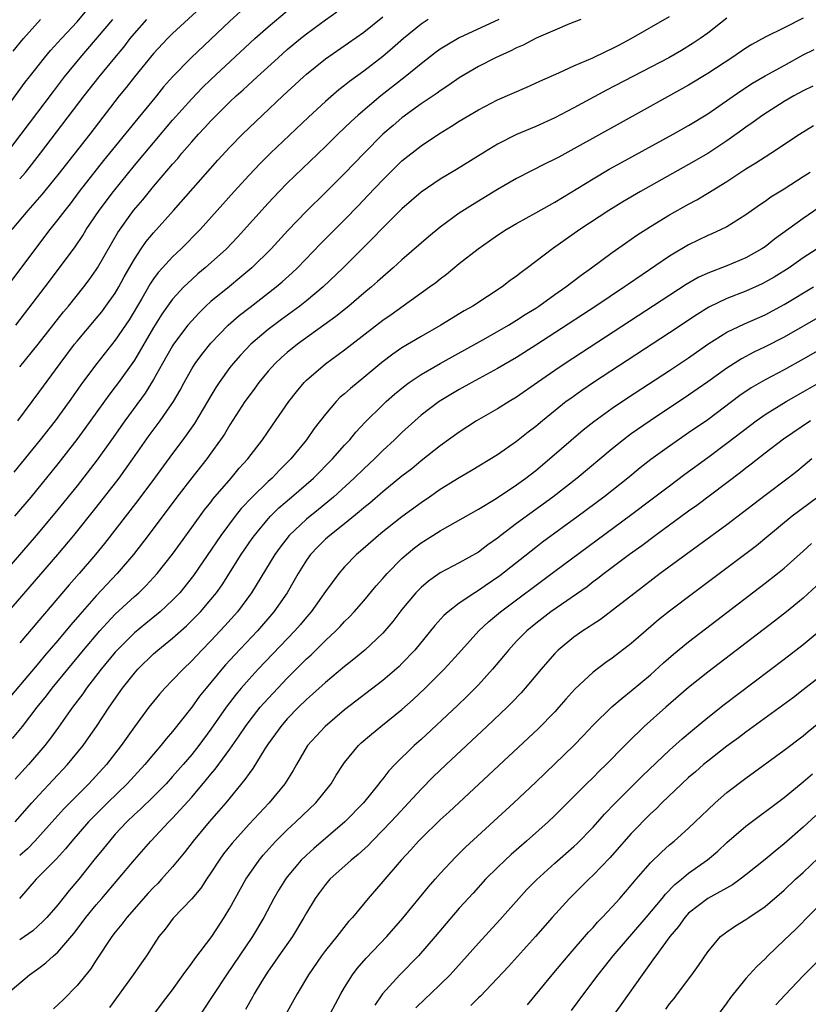
# Model space of a CAD drawing. Units: inches. Extents: x 2616000 to 2619000, y 1470000 to 1473000.
# Drawn here: x 2616277 to 2616360, y 1470562 to 1470665 of the extents above; entities that cross this region are included whole.
import ezdxf

# ---------------------------------------------------------------- set-up
doc = ezdxf.new("R2010")
doc.units = ezdxf.units.IN
doc.header["$MEASUREMENT"] = 0
doc.layers.add('LD26161470_2ft', color=187, linetype='Continuous')

msp = doc.modelspace()

# ---------------------------------------------------------------- linework, layer by layer
at = {"layer": 'LD26161470_2ft'}
for points, elevation in [([(2616296.76, 1470667), (2616293, 1470663.52), (2616292.47, 1470663), (2616291, 1470661.44), (2616289, 1470659.01), (2616288.13, 1470657.87), (2616287.42, 1470657), (2616284.34, 1470653), (2616281, 1470648.74), (2616279.32, 1470646.68), (2616277.86, 1470645), (2616276.19, 1470643)], 9308), ([(2616273.6, 1470653), (2616277.57, 1470658.43), (2616278.01, 1470659), (2616279.6, 1470661), (2616280.24, 1470661.76), (2616281.36, 1470663), (2616283, 1470664.77), (2616284.02, 1470665.98)], 9302), ([(2616300.14, 1470665.86), (2616299, 1470664.83), (2616294.93, 1470661), (2616293, 1470659.01), (2616292.06, 1470657.94), (2616291.31, 1470657), (2616289.36, 1470654.64), (2616285.77, 1470650.23), (2616283.24, 1470647), (2616282.28, 1470645.72), (2616281.71, 1470645), (2616281, 1470644.05), (2616280.17, 1470643), (2616275, 1470636.13)], 9310), ([(2616276.59, 1470633), (2616279.66, 1470637), (2616281.17, 1470639), (2616282.79, 1470641.22), (2616283.6, 1470642.4), (2616283.96, 1470643), (2616285.32, 1470645), (2616286.8, 1470647), (2616289, 1470649.71), (2616291, 1470652.1), (2616293, 1470654.45), (2616295, 1470656.7), (2616296.12, 1470657.88), (2616297, 1470658.73), (2616301.6, 1470663), (2616303, 1470664.24), (2616305, 1470665.9)], 9312), ([(2616277, 1470628.63), (2616278.93, 1470631), (2616281.6, 1470634.4), (2616282.1, 1470635), (2616283.7, 1470637), (2616284.26, 1470637.74), (2616285, 1470638.79), (2616285.13, 1470639), (2616287.28, 1470642.72), (2616288.91, 1470645), (2616289.87, 1470646.13), (2616291, 1470647.52), (2616292.61, 1470649.39), (2616293, 1470649.86), (2616293.54, 1470650.46), (2616293.98, 1470651), (2616295, 1470652.19), (2616295.72, 1470653), (2616296.34, 1470653.66), (2616297, 1470654.4), (2616297.58, 1470655), (2616299, 1470656.38), (2616299.65, 1470657), (2616300.37, 1470657.63), (2616301.84, 1470659), (2616304.04, 1470661), (2616305, 1470661.85), (2616306.39, 1470663), (2616307, 1470663.49), (2616309, 1470664.98), (2616310.2, 1470665.8)], 9314), ([(2616275, 1470602.05), (2616281, 1470609), (2616282.67, 1470611), (2616285, 1470613.9), (2616287.4, 1470617), (2616288.08, 1470617.92), (2616288.85, 1470619), (2616290.56, 1470621.44), (2616291.71, 1470623), (2616293.1, 1470625), (2616293.79, 1470626.21), (2616294.2, 1470627), (2616295, 1470628.42), (2616295.36, 1470629), (2616296.05, 1470629.95), (2616297, 1470631.11), (2616298.83, 1470633), (2616299.98, 1470634.02), (2616301.1, 1470634.9), (2616303.84, 1470637), (2616304.47, 1470637.53), (2616305.52, 1470638.48), (2616306.06, 1470639), (2616308.49, 1470641.51), (2616311, 1470644.04), (2616312.46, 1470645.54), (2616313.44, 1470646.56), (2616315, 1470648.23), (2616317, 1470650.19), (2616319, 1470651.78), (2616320.82, 1470653), (2616322.18, 1470653.82), (2616323, 1470654.36), (2616325, 1470655.55), (2616327, 1470656.58), (2616330.07, 1470657.93), (2616331.44, 1470658.56), (2616333.43, 1470659.43), (2616335, 1470660.14), (2616336.97, 1470660.97), (2616338.34, 1470661.66), (2616339, 1470661.95), (2616339.68, 1470662.32), (2616341, 1470663), (2616345, 1470665.33)], 9324), ([(2616359, 1470665.13), (2616357, 1470664.12), (2616355, 1470663.14), (2616353.61, 1470662.39), (2616353, 1470662.01), (2616351.52, 1470661), (2616349, 1470659.34), (2616347, 1470658.12), (2616339.84, 1470654.16), (2616335, 1470651.45), (2616333.4, 1470650.6), (2616333, 1470650.38), (2616332.07, 1470649.93), (2616329, 1470648.36), (2616327, 1470647.22), (2616324.39, 1470645.61), (2616323, 1470644.71), (2616321, 1470643.25), (2616319.77, 1470642.24), (2616319, 1470641.58), (2616317, 1470639.84), (2616316.09, 1470639), (2616315, 1470638.08), (2616314.44, 1470637.56), (2616313.81, 1470637), (2616313, 1470636.34), (2616311.43, 1470635), (2616310.08, 1470633.92), (2616306.06, 1470631), (2616305, 1470630.14), (2616304.39, 1470629.61), (2616303.74, 1470629), (2616303, 1470628.18), (2616302.01, 1470627), (2616301.59, 1470626.41), (2616301, 1470625.62), (2616300.57, 1470625), (2616299, 1470622.57), (2616298.42, 1470621.58), (2616298.03, 1470621), (2616297, 1470619.59), (2616296.57, 1470619), (2616295, 1470617.01), (2616293.46, 1470615), (2616290.45, 1470611), (2616288.91, 1470609), (2616287.19, 1470607), (2616285, 1470604.68), (2616283.28, 1470602.72), (2616282.36, 1470601.64), (2616281, 1470600.01), (2616279.61, 1470598.39), (2616279, 1470597.64), (2616275, 1470592.91)], 9328), ([(2616335.71, 1470665), (2616334.54, 1470664.54), (2616333, 1470663.89), (2616331.04, 1470663.04), (2616329.67, 1470662.33), (2616329, 1470662.04), (2616328.31, 1470661.69), (2616326.78, 1470661), (2616325, 1470660.08), (2616323, 1470658.89), (2616321.89, 1470658.11), (2616321, 1470657.53), (2616320.7, 1470657.3), (2616319, 1470656.16), (2616317, 1470654.69), (2616316.08, 1470653.92), (2616315, 1470652.98), (2616313.03, 1470651), (2616311, 1470648.88), (2616309, 1470646.89), (2616307, 1470644.94), (2616305.07, 1470642.93), (2616303.31, 1470641), (2616301.29, 1470639), (2616300.04, 1470637.96), (2616298.94, 1470637.06), (2616297, 1470635.47), (2616296.49, 1470635), (2616295.73, 1470634.27), (2616295, 1470633.47), (2616294.61, 1470633), (2616293.11, 1470631), (2616293, 1470630.84), (2616291.94, 1470629), (2616291, 1470627.31), (2616290.12, 1470625.88), (2616288, 1470623), (2616286.61, 1470621), (2616285.1, 1470618.9), (2616283, 1470616.19), (2616280.68, 1470613.32), (2616278.74, 1470611), (2616275, 1470606.67)], 9322), ([(2616275.64, 1470651), (2616277.17, 1470653), (2616280.52, 1470657.48), (2616281.7, 1470659), (2616283.34, 1470661), (2616286.76, 1470665)], 9304), ([(2616276.3, 1470661.7), (2616277.4, 1470663), (2616279.16, 1470665)], 9300), ([(2616319.74, 1470665), (2616319, 1470664.52), (2616317.16, 1470663), (2616316.01, 1470661.99), (2616315, 1470661.13), (2616313, 1470659.59), (2616311.5, 1470658.5), (2616311, 1470658.08), (2616310.38, 1470657.62), (2616309, 1470656.42), (2616307.21, 1470654.79), (2616303.24, 1470651), (2616302.12, 1470649.88), (2616301, 1470648.72), (2616299.45, 1470647), (2616297.68, 1470645), (2616295.89, 1470643), (2616293.9, 1470641), (2616293, 1470640.17), (2616291.93, 1470639), (2616291.49, 1470638.51), (2616291, 1470637.85), (2616290.66, 1470637.34), (2616289.73, 1470635.73), (2616288.44, 1470633.56), (2616287, 1470631.42), (2616285.07, 1470629), (2616283.57, 1470627), (2616283.33, 1470626.67), (2616282.16, 1470625), (2616280.71, 1470623), (2616279.15, 1470621), (2616276.39, 1470617.61)], 9318), ([(2616327.15, 1470665), (2616323, 1470663.09), (2616321.68, 1470662.32), (2616321, 1470661.88), (2616320.49, 1470661.51), (2616319, 1470660.35), (2616317.35, 1470659), (2616314.78, 1470657), (2616312.41, 1470655), (2616311.68, 1470654.32), (2616310.3, 1470653), (2616309, 1470651.71), (2616305, 1470647.85), (2616304.16, 1470647), (2616303, 1470645.78), (2616299.79, 1470642.21), (2616298.63, 1470641), (2616296.42, 1470639), (2616295.64, 1470638.36), (2616295, 1470637.79), (2616294.18, 1470637), (2616293, 1470635.74), (2616292.46, 1470635), (2616291.86, 1470634.14), (2616291, 1470632.77), (2616289, 1470629.35), (2616287.34, 1470627), (2616287, 1470626.54), (2616286.32, 1470625.68), (2616283.83, 1470622.17), (2616282.98, 1470621.02), (2616281, 1470618.5), (2616278.15, 1470615), (2616276.47, 1470613)], 9320), ([(2616276.8, 1470623), (2616279, 1470625.94), (2616281.22, 1470629), (2616282.73, 1470631), (2616283, 1470631.34), (2616285, 1470633.7), (2616285.59, 1470634.41), (2616286.03, 1470635), (2616287, 1470636.37), (2616287.37, 1470637), (2616287.94, 1470638.06), (2616289, 1470639.92), (2616289.72, 1470641), (2616290.25, 1470641.75), (2616291, 1470642.66), (2616293.11, 1470645), (2616297.74, 1470650.26), (2616299, 1470651.64), (2616300.33, 1470653), (2616302.4, 1470655), (2616304.53, 1470657), (2616306.7, 1470659), (2616307, 1470659.26), (2616309, 1470660.89), (2616313, 1470663.68), (2616315, 1470665.29)], 9316), ([(2616351, 1470665.14), (2616349, 1470663.57), (2616348.21, 1470663), (2616347.49, 1470662.51), (2616346.25, 1470661.75), (2616344.92, 1470661), (2616338.41, 1470657.59), (2616335, 1470655.76), (2616333, 1470654.71), (2616331, 1470653.8), (2616330.43, 1470653.57), (2616329, 1470652.95), (2616327, 1470651.94), (2616325.17, 1470650.83), (2616322.7, 1470649.3), (2616321, 1470648.3), (2616319, 1470646.94), (2616317, 1470645.17), (2616315, 1470643.2), (2616313.92, 1470642.08), (2616313, 1470641.17), (2616310.85, 1470639), (2616308.75, 1470637), (2616307, 1470635.55), (2616306.3, 1470635), (2616304.39, 1470633.61), (2616303, 1470632.55), (2616301.2, 1470631), (2616300.12, 1470629.88), (2616299.35, 1470629), (2616299, 1470628.56), (2616297.86, 1470627), (2616297.52, 1470626.48), (2616297, 1470625.61), (2616296.65, 1470625), (2616295.29, 1470622.71), (2616294.07, 1470621), (2616293, 1470619.57), (2616291.12, 1470617), (2616289.35, 1470614.65), (2616285.87, 1470610.14), (2616284.93, 1470609), (2616283.22, 1470607), (2616282.18, 1470605.82), (2616277, 1470599.76)], 9326), ([(2616277, 1470648.32), (2616277.59, 1470649), (2616278.23, 1470649.77), (2616279.19, 1470651), (2616283.76, 1470657), (2616285.31, 1470659), (2616286.94, 1470661), (2616287.88, 1470662.12), (2616288.57, 1470663), (2616289, 1470663.52), (2616290.31, 1470665)], 9306), ([(2616276.26, 1470589.74), (2616277.28, 1470591), (2616278.83, 1470593), (2616279.8, 1470594.2), (2616280.4, 1470595), (2616282.02, 1470597), (2616283.68, 1470599), (2616285.37, 1470601), (2616286.14, 1470601.86), (2616287, 1470602.75), (2616289, 1470604.59), (2616289.47, 1470605), (2616290.25, 1470605.75), (2616291.4, 1470607), (2616292.98, 1470609.02), (2616293.81, 1470610.19), (2616295, 1470611.81), (2616296.34, 1470613.66), (2616297, 1470614.49), (2616297.22, 1470614.78), (2616299.14, 1470617), (2616299.98, 1470618.02), (2616300.88, 1470619), (2616302.41, 1470621), (2616303.46, 1470622.54), (2616305.16, 1470625), (2616305.96, 1470626.04), (2616306.77, 1470627), (2616307, 1470627.23), (2616309, 1470628.94), (2616311, 1470630.41), (2616315, 1470633.51), (2616315.88, 1470634.12), (2616319.9, 1470637), (2616320.53, 1470637.47), (2616321, 1470637.87), (2616321.65, 1470638.34), (2616323, 1470639.46), (2616324.96, 1470641), (2616326.17, 1470641.83), (2616327, 1470642.41), (2616327.91, 1470643), (2616329, 1470643.64), (2616331, 1470644.75), (2616332.43, 1470645.57), (2616333, 1470645.88), (2616337, 1470648.32), (2616338.68, 1470649.32), (2616339.96, 1470650.04), (2616345.38, 1470653), (2616347, 1470653.91), (2616349, 1470655.14), (2616352.45, 1470657.55), (2616353.67, 1470658.33), (2616355, 1470659.1), (2616357, 1470660.2), (2616359, 1470661.29), (2616360.13, 1470661.87)], 9330), ([(2616359.99, 1470658.01), (2616359, 1470657.54), (2616358, 1470657), (2616357, 1470656.42), (2616354.76, 1470655), (2616353.75, 1470654.25), (2616353, 1470653.74), (2616352.58, 1470653.42), (2616351, 1470652.31), (2616349, 1470650.99), (2616347, 1470649.82), (2616341.96, 1470647), (2616340.1, 1470645.9), (2616338.65, 1470645), (2616335.6, 1470643), (2616332.76, 1470641), (2616330.15, 1470639), (2616329.48, 1470638.52), (2616329, 1470638.13), (2616328.33, 1470637.67), (2616327.48, 1470637), (2616324.42, 1470635), (2616323.51, 1470634.49), (2616321.07, 1470633), (2616319, 1470631.83), (2616317, 1470630.62), (2616316.03, 1470629.97), (2616314.9, 1470629.1), (2616313, 1470627.52), (2616311.61, 1470626.39), (2616311, 1470625.83), (2616310.55, 1470625.45), (2616310.11, 1470625), (2616309, 1470623.69), (2616307.83, 1470622.17), (2616307.01, 1470621), (2616305.37, 1470619), (2616304.18, 1470617.82), (2616303.41, 1470617), (2616303, 1470616.63), (2616301.31, 1470615), (2616300.19, 1470613.81), (2616299.54, 1470613), (2616298.06, 1470611), (2616295.19, 1470606.81), (2616293.75, 1470605), (2616293, 1470604.21), (2616291.7, 1470603), (2616291.32, 1470602.68), (2616290.21, 1470601.79), (2616289, 1470600.8), (2616287.21, 1470599), (2616287, 1470598.77), (2616285.54, 1470597), (2616284, 1470595), (2616283.59, 1470594.41), (2616282.54, 1470593), (2616281.07, 1470590.93), (2616280.23, 1470589.77), (2616279.63, 1470589), (2616277.91, 1470587), (2616276.51, 1470585.49)], 9332), ([(2616276.54, 1470581), (2616278.28, 1470583), (2616279, 1470583.8), (2616282.01, 1470587), (2616283.64, 1470589), (2616284.21, 1470589.79), (2616285.03, 1470591), (2616286.37, 1470593), (2616287.77, 1470595), (2616289, 1470596.59), (2616289.35, 1470597), (2616291, 1470598.61), (2616291.44, 1470599), (2616293, 1470600.24), (2616294.47, 1470601.53), (2616295.47, 1470602.53), (2616295.92, 1470603), (2616297, 1470604.28), (2616297.58, 1470605), (2616298.17, 1470605.83), (2616300.19, 1470609), (2616301.33, 1470610.67), (2616301.57, 1470611), (2616303, 1470612.73), (2616303.24, 1470613), (2616304.13, 1470613.87), (2616305.45, 1470615), (2616307.74, 1470617), (2616309.72, 1470619), (2616311, 1470620.44), (2616311.53, 1470621), (2616312.18, 1470621.82), (2616313.16, 1470622.84), (2616315, 1470624.67), (2616315.35, 1470625), (2616316.22, 1470625.78), (2616317.32, 1470626.68), (2616317.75, 1470627), (2616319, 1470627.84), (2616321, 1470629), (2616325.48, 1470631.48), (2616327, 1470632.33), (2616328.14, 1470633), (2616329, 1470633.53), (2616329.89, 1470634.11), (2616331, 1470634.8), (2616331.31, 1470635), (2616333, 1470636.2), (2616334.15, 1470637), (2616335.76, 1470638.24), (2616336.85, 1470639), (2616339, 1470640.6), (2616340.4, 1470641.6), (2616341.58, 1470642.42), (2616343, 1470643.33), (2616345, 1470644.55), (2616347, 1470645.68), (2616347.87, 1470646.13), (2616349, 1470646.81), (2616351, 1470648.04), (2616353, 1470649.37), (2616354.02, 1470649.98), (2616355, 1470650.63), (2616355.61, 1470651), (2616358.61, 1470653), (2616360.08, 1470653.92)], 9334), ([(2616359.73, 1470649), (2616359, 1470648.52), (2616357, 1470647.25), (2616355.6, 1470646.4), (2616355, 1470645.96), (2616354.42, 1470645.58), (2616353, 1470644.55), (2616351, 1470643.3), (2616350.41, 1470643), (2616349.44, 1470642.56), (2616349, 1470642.38), (2616347, 1470641.42), (2616345, 1470640.24), (2616340.7, 1470637.3), (2616340.29, 1470637), (2616337.29, 1470635), (2616333, 1470632.2), (2616331, 1470630.9), (2616329, 1470629.63), (2616327, 1470628.45), (2616324.33, 1470627), (2616323, 1470626.26), (2616320.89, 1470625), (2616319, 1470623.58), (2616318.34, 1470623), (2616317, 1470621.77), (2616316.22, 1470621), (2616315, 1470619.87), (2616314.13, 1470619), (2616313, 1470617.96), (2616312.01, 1470617), (2616309.83, 1470615), (2616308.28, 1470613.72), (2616307, 1470612.69), (2616305.21, 1470611), (2616304.24, 1470609.76), (2616303.7, 1470609), (2616301.27, 1470605), (2616299.78, 1470603), (2616298.47, 1470601.53), (2616297, 1470599.96), (2616296.05, 1470599), (2616295, 1470597.86), (2616294.09, 1470597), (2616293, 1470595.83), (2616292.19, 1470595), (2616291.63, 1470594.37), (2616291, 1470593.62), (2616290.52, 1470593), (2616289, 1470590.96), (2616287.63, 1470589), (2616286.07, 1470587), (2616284.22, 1470585), (2616283, 1470583.78), (2616281.62, 1470582.38), (2616280.67, 1470581.33), (2616278.57, 1470579), (2616277.8, 1470578.2), (2616277, 1470577.48)], 9336), ([(2616360.67, 1470645.33), (2616359, 1470644.17), (2616356, 1470642), (2616355, 1470641.22), (2616354.67, 1470641), (2616353, 1470640.05), (2616351, 1470639.22), (2616349, 1470638.46), (2616348, 1470638), (2616346.74, 1470637.26), (2616334.09, 1470629), (2616333, 1470628.27), (2616331.17, 1470627), (2616329, 1470625.47), (2616328.22, 1470625), (2616327, 1470624.24), (2616324.81, 1470623), (2616323, 1470621.82), (2616321, 1470620.37), (2616319, 1470618.79), (2616318.02, 1470617.98), (2616317, 1470617.18), (2616315, 1470615.55), (2616313.63, 1470614.37), (2616313, 1470613.87), (2616312.54, 1470613.46), (2616311, 1470612.22), (2616309.45, 1470611), (2616309, 1470610.61), (2616308.19, 1470609.81), (2616307.42, 1470609), (2616307, 1470608.4), (2616306.13, 1470607), (2616305.73, 1470606.27), (2616304.99, 1470605), (2616303.6, 1470603), (2616301.87, 1470601), (2616299.51, 1470598.49), (2616298.55, 1470597.45), (2616298.16, 1470597), (2616296.5, 1470595), (2616295.83, 1470594.17), (2616295, 1470593.03), (2616293, 1470590.48), (2616292.31, 1470589.69), (2616291.78, 1470589), (2616291, 1470588.09), (2616290.11, 1470587), (2616288.25, 1470585), (2616286.18, 1470583), (2616284.6, 1470581.4), (2616284.21, 1470581), (2616282.46, 1470579), (2616281.81, 1470578.19), (2616280.86, 1470577.14), (2616278.74, 1470575), (2616276.99, 1470573)], 9338), ([(2616360.44, 1470641), (2616359, 1470640.04), (2616357.51, 1470639), (2616355.96, 1470638.04), (2616355, 1470637.49), (2616354.68, 1470637.32), (2616353, 1470636.57), (2616351, 1470635.79), (2616349.12, 1470634.88), (2616347.88, 1470634.12), (2616345, 1470632.2), (2616337.04, 1470627), (2616335.82, 1470626.18), (2616334.66, 1470625.34), (2616334.2, 1470625), (2616331.72, 1470623), (2616331, 1470622.38), (2616330.21, 1470621.79), (2616329, 1470620.81), (2616327, 1470619.43), (2616324.24, 1470617.76), (2616323, 1470617.03), (2616321, 1470615.79), (2616319.87, 1470615), (2616319, 1470614.41), (2616317, 1470612.94), (2616315, 1470611.37), (2616314.54, 1470611), (2616312.66, 1470609.34), (2616312.24, 1470609), (2616311, 1470607.72), (2616310.38, 1470607), (2616309, 1470605.11), (2616307.5, 1470603), (2616307, 1470602.43), (2616306.35, 1470601.65), (2616305.78, 1470601), (2616301.97, 1470597), (2616301, 1470595.95), (2616300.17, 1470595), (2616299.64, 1470594.36), (2616298.59, 1470593), (2616297, 1470590.72), (2616295.74, 1470589), (2616295, 1470588.07), (2616294.1, 1470587), (2616293, 1470585.75), (2616292.32, 1470585), (2616291, 1470583.66), (2616289.65, 1470582.35), (2616289, 1470581.77), (2616288.2, 1470581), (2616287, 1470579.71), (2616286.38, 1470579), (2616285.77, 1470578.23), (2616284.76, 1470577), (2616283.19, 1470575), (2616282.19, 1470573.81), (2616281, 1470572.31), (2616279.84, 1470571), (2616279.43, 1470570.57), (2616278.39, 1470569.61), (2616277, 1470568.65)], 9340), ([(2616275.31, 1470562.69), (2616278.03, 1470565), (2616279, 1470565.71), (2616279.73, 1470566.27), (2616280.55, 1470567), (2616281, 1470567.38), (2616282.66, 1470569.34), (2616283.53, 1470570.47), (2616283.92, 1470571), (2616285, 1470572.32), (2616285.6, 1470573), (2616287.32, 1470575), (2616289, 1470577.03), (2616290.71, 1470579), (2616292.59, 1470581), (2616293, 1470581.4), (2616295, 1470583.61), (2616296.56, 1470585.44), (2616297, 1470585.99), (2616297.47, 1470586.53), (2616299, 1470588.61), (2616299.98, 1470590.02), (2616300.64, 1470591), (2616301, 1470591.5), (2616302.17, 1470593), (2616302.55, 1470593.45), (2616303.51, 1470594.49), (2616305, 1470596.06), (2616306.47, 1470597.53), (2616307, 1470598.07), (2616307.49, 1470598.51), (2616309, 1470600.01), (2616310.07, 1470601), (2616310.53, 1470601.47), (2616311, 1470601.98), (2616311.52, 1470602.48), (2616312.01, 1470603), (2616313, 1470604.13), (2616314.3, 1470605.7), (2616315, 1470606.48), (2616315.23, 1470606.77), (2616315.44, 1470607), (2616317, 1470608.59), (2616317.46, 1470609), (2616318.31, 1470609.69), (2616319, 1470610.21), (2616320.23, 1470611), (2616321, 1470611.49), (2616325, 1470613.74), (2616326.86, 1470614.86), (2616329, 1470616.28), (2616329.98, 1470617), (2616331, 1470617.8), (2616332.45, 1470619), (2616335.97, 1470622.03), (2616337.08, 1470622.92), (2616339, 1470624.31), (2616340.6, 1470625.4), (2616345, 1470628.27), (2616347, 1470629.59), (2616349.02, 1470631), (2616351, 1470632.26), (2616352.84, 1470633.16), (2616355, 1470634.1), (2616357, 1470635.16), (2616360.06, 1470637)], 9342), ([(2616361, 1470634.06), (2616357, 1470631.74), (2616355, 1470630.73), (2616353.82, 1470630.18), (2616352.52, 1470629.49), (2616351, 1470628.51), (2616349, 1470627.06), (2616347, 1470625.66), (2616342.97, 1470623), (2616341, 1470621.62), (2616340.18, 1470621), (2616339, 1470620.05), (2616335.35, 1470617), (2616332.78, 1470615), (2616329, 1470612.24), (2616327.36, 1470611), (2616327, 1470610.71), (2616325.99, 1470610.01), (2616325, 1470609.24), (2616323, 1470608.13), (2616321, 1470607.07), (2616319.78, 1470606.22), (2616319, 1470605.55), (2616318.47, 1470605), (2616317, 1470603.24), (2616316.03, 1470601.97), (2616315, 1470600.78), (2616313.12, 1470599), (2616311.96, 1470598.04), (2616311, 1470597.29), (2616309, 1470595.6), (2616307.64, 1470594.36), (2616307, 1470593.81), (2616306.18, 1470593), (2616305, 1470591.79), (2616304.31, 1470591), (2616303.77, 1470590.23), (2616303, 1470589.18), (2616302.66, 1470588.66), (2616301.4, 1470586.6), (2616301, 1470586.07), (2616300.57, 1470585.43), (2616298.56, 1470583), (2616297.84, 1470582.16), (2616296.82, 1470581), (2616295.15, 1470579), (2616294.22, 1470577.78), (2616293, 1470576.31), (2616291.84, 1470575), (2616291.44, 1470574.56), (2616291, 1470574.13), (2616290.46, 1470573.54), (2616288.21, 1470571), (2616287.7, 1470570.3), (2616287, 1470569.47), (2616286.63, 1470569), (2616285, 1470566.53), (2616284.41, 1470565.59), (2616283, 1470563.87), (2616281.58, 1470562.42), (2616280.55, 1470561.45)], 9344), ([(2616361.26, 1470630.74), (2616359, 1470629.45), (2616357, 1470628.34), (2616355, 1470627.29), (2616353.55, 1470626.45), (2616352.36, 1470625.64), (2616349, 1470623.11), (2616347, 1470621.72), (2616345, 1470620.35), (2616343.06, 1470618.94), (2616341.94, 1470618.06), (2616340.65, 1470617), (2616338.11, 1470615), (2616335.43, 1470613), (2616331.72, 1470610.28), (2616331, 1470609.74), (2616327.23, 1470606.77), (2616325.71, 1470605.71), (2616325, 1470605.23), (2616324.62, 1470605), (2616323, 1470603.89), (2616321.83, 1470603), (2616321.39, 1470602.61), (2616320.43, 1470601.57), (2616318.34, 1470599), (2616317, 1470597.58), (2616316.71, 1470597.29), (2616315, 1470595.8), (2616311, 1470592.73), (2616308.95, 1470591), (2616308.01, 1470589.99), (2616307.12, 1470589), (2616305.95, 1470587), (2616305.61, 1470586.39), (2616304.76, 1470585), (2616303.1, 1470583), (2616301, 1470580.77), (2616299.22, 1470578.78), (2616298.34, 1470577.66), (2616297.86, 1470577), (2616297, 1470575.66), (2616296.55, 1470575), (2616295.94, 1470574.06), (2616295, 1470572.94), (2616293.07, 1470570.93), (2616292.21, 1470569.79), (2616291.57, 1470569), (2616291, 1470568.15), (2616290.27, 1470567), (2616289.75, 1470566.25), (2616288.89, 1470565), (2616286.41, 1470561.59)], 9346), ([(2616291.15, 1470561), (2616291.94, 1470562.06), (2616293, 1470563.43), (2616294.11, 1470565), (2616295, 1470566.21), (2616295.32, 1470566.68), (2616297.09, 1470569), (2616298.4, 1470571), (2616299, 1470571.98), (2616300.68, 1470575), (2616301, 1470575.49), (2616302.05, 1470577), (2616302.48, 1470577.52), (2616303.42, 1470578.58), (2616303.81, 1470579), (2616305, 1470580.19), (2616305.88, 1470581), (2616307.99, 1470583), (2616309.59, 1470585), (2616310.11, 1470585.89), (2616310.84, 1470587), (2616311, 1470587.22), (2616312.45, 1470589), (2616312.73, 1470589.27), (2616313.8, 1470590.2), (2616314.78, 1470591), (2616317, 1470592.77), (2616318.18, 1470593.82), (2616319.43, 1470595), (2616321.42, 1470597), (2616322.18, 1470597.82), (2616323.22, 1470599), (2616325.04, 1470601), (2616326.06, 1470601.94), (2616327.3, 1470603), (2616333, 1470607.27), (2616340.9, 1470613.1), (2616343.19, 1470614.81), (2616345, 1470616.2), (2616346.6, 1470617.4), (2616349, 1470619.14), (2616351, 1470620.64), (2616353.46, 1470622.54), (2616354.07, 1470623), (2616355, 1470623.65), (2616357.21, 1470625), (2616359, 1470626.01), (2616361.41, 1470627.41)], 9348), ([(2616359.76, 1470623), (2616356.92, 1470621.08), (2616355, 1470619.62), (2616353.54, 1470618.46), (2616353, 1470618.05), (2616352.42, 1470617.58), (2616347.86, 1470614.14), (2616347, 1470613.53), (2616343.54, 1470611), (2616342.09, 1470609.91), (2616340.82, 1470609), (2616338.15, 1470607), (2616337.51, 1470606.49), (2616337, 1470606.12), (2616336.37, 1470605.63), (2616332.59, 1470603), (2616331, 1470601.78), (2616330.06, 1470601), (2616329, 1470599.92), (2616328.14, 1470599), (2616327.63, 1470598.37), (2616326.48, 1470597), (2616325, 1470595.37), (2616324.65, 1470595), (2616323.82, 1470594.18), (2616322.8, 1470593.2), (2616319, 1470589.64), (2616318.29, 1470589), (2616316.26, 1470587), (2616315.64, 1470586.36), (2616315, 1470585.52), (2616314.76, 1470585.24), (2616314.59, 1470585), (2616312.97, 1470583), (2616311.03, 1470581), (2616307.77, 1470578.23), (2616307, 1470577.54), (2616306.46, 1470577), (2616305, 1470575.26), (2616304.81, 1470575), (2616304.12, 1470573.88), (2616303.61, 1470573), (2616302.55, 1470571), (2616301.35, 1470569), (2616298.63, 1470565), (2616295.98, 1470561)], 9350), ([(2616359.89, 1470619), (2616359, 1470618.23), (2616358.32, 1470617.68), (2616357.43, 1470617), (2616355, 1470615.19), (2616352.64, 1470613.36), (2616351, 1470612.11), (2616348.05, 1470609.95), (2616346.73, 1470609), (2616344.03, 1470607), (2616341.41, 1470605), (2616339, 1470603.12), (2616337.79, 1470602.21), (2616337, 1470601.7), (2616336.59, 1470601.41), (2616335.94, 1470601), (2616335, 1470600.34), (2616333.36, 1470599), (2616333, 1470598.63), (2616332.23, 1470597.77), (2616331.57, 1470597), (2616329.91, 1470595), (2616329.48, 1470594.52), (2616328.51, 1470593.49), (2616328.01, 1470593), (2616325.9, 1470591), (2616321.62, 1470587), (2616320.28, 1470585.72), (2616319, 1470584.43), (2616317.69, 1470583), (2616316.38, 1470581.62), (2616315.82, 1470581), (2616315, 1470580.14), (2616313.87, 1470579), (2616313.45, 1470578.55), (2616312.41, 1470577.59), (2616311.68, 1470577), (2616309.46, 1470575), (2616309, 1470574.47), (2616308.37, 1470573.63), (2616307.91, 1470573), (2616307, 1470571.48), (2616306.74, 1470571), (2616305.53, 1470569), (2616304.13, 1470567), (2616303.68, 1470566.32), (2616303, 1470565.37), (2616302.75, 1470565), (2616302.35, 1470564.35), (2616301.54, 1470563), (2616301.35, 1470562.65), (2616300.62, 1470561.38)], 9352), ([(2616360.53, 1470615), (2616357.83, 1470613), (2616355.19, 1470610.81), (2616354.09, 1470609.91), (2616347.53, 1470605), (2616345, 1470603.05), (2616343.86, 1470602.15), (2616342.51, 1470601), (2616341, 1470599.67), (2616339, 1470598.13), (2616338.32, 1470597.68), (2616337, 1470596.69), (2616335.1, 1470594.9), (2616334.16, 1470593.84), (2616333.43, 1470593), (2616333, 1470592.53), (2616331.26, 1470590.74), (2616321.94, 1470582.06), (2616321, 1470581.21), (2616319, 1470579.27), (2616318.73, 1470579), (2616317.92, 1470578.08), (2616316.91, 1470577), (2616315, 1470574.76), (2616313.47, 1470573), (2616311.81, 1470571), (2616311.42, 1470570.58), (2616310.17, 1470569), (2616309, 1470567.56), (2616308.59, 1470567), (2616307.22, 1470565), (2616306.04, 1470563), (2616303.81, 1470559)], 9354), ([(2616309.54, 1470561), (2616310.04, 1470561.96), (2616310.61, 1470563), (2616311, 1470563.66), (2616311.84, 1470565), (2616312.33, 1470565.67), (2616313.27, 1470566.73), (2616315.43, 1470569), (2616317.08, 1470570.92), (2616319.79, 1470574.21), (2616320.47, 1470575), (2616321, 1470575.6), (2616322.64, 1470577.36), (2616323.65, 1470578.35), (2616328.71, 1470583), (2616331, 1470585.17), (2616334.99, 1470589), (2616335.97, 1470590.03), (2616337, 1470591.12), (2616338.96, 1470593.04), (2616340.03, 1470593.97), (2616341, 1470594.72), (2616343, 1470596.41), (2616344.36, 1470597.64), (2616345.42, 1470598.58), (2616347, 1470599.87), (2616348.77, 1470601.23), (2616355, 1470605.98), (2616356.3, 1470607), (2616357, 1470607.56), (2616359, 1470609.33), (2616359.87, 1470610.14)], 9356), ([(2616360.33, 1470605.67), (2616359, 1470604.44), (2616357.25, 1470603), (2616355.99, 1470602.01), (2616349, 1470596.69), (2616347, 1470595.07), (2616344.61, 1470593), (2616342.36, 1470591), (2616340.66, 1470589.34), (2616340.33, 1470589), (2616338.36, 1470587), (2616337.66, 1470586.34), (2616337, 1470585.67), (2616336.31, 1470585), (2616335, 1470583.67), (2616333, 1470581.67), (2616332.29, 1470581), (2616330.04, 1470579), (2616328.42, 1470577.58), (2616327.79, 1470577), (2616327, 1470576.24), (2616325.76, 1470575), (2616324.44, 1470573.56), (2616323, 1470571.96), (2616321.62, 1470570.38), (2616320.46, 1470569), (2616318.73, 1470567), (2616316.78, 1470565), (2616314.95, 1470563), (2616314.16, 1470561.84)], 9358), ([(2616318.47, 1470561.53), (2616319.47, 1470562.53), (2616319.99, 1470563), (2616321, 1470563.97), (2616322.03, 1470565), (2616325, 1470568.31), (2616327.24, 1470570.76), (2616329.23, 1470573), (2616330.08, 1470573.92), (2616331.07, 1470574.93), (2616333, 1470576.68), (2616335, 1470578.43), (2616335.3, 1470578.7), (2616337, 1470580.44), (2616338.2, 1470581.8), (2616339.34, 1470583), (2616342.16, 1470585.84), (2616345, 1470588.5), (2616346.31, 1470589.69), (2616347.39, 1470590.61), (2616349, 1470591.95), (2616350.71, 1470593.29), (2616357, 1470598.04), (2616359, 1470599.58), (2616360.86, 1470601.14)], 9360), ([(2616361, 1470596.4), (2616359, 1470594.82), (2616357.96, 1470594.04), (2616353, 1470590.39), (2616352.21, 1470589.79), (2616351, 1470588.92), (2616349, 1470587.37), (2616348.56, 1470587), (2616347.73, 1470586.26), (2616347, 1470585.64), (2616346.3, 1470585), (2616344.21, 1470583), (2616343.61, 1470582.39), (2616343, 1470581.84), (2616341, 1470579.78), (2616338.75, 1470577.25), (2616337, 1470575.42), (2616336.56, 1470575), (2616334.54, 1470573), (2616332.72, 1470571), (2616330.97, 1470569), (2616329.1, 1470566.9), (2616328.14, 1470565.86), (2616325.23, 1470562.77), (2616325, 1470562.58), (2616324.21, 1470561.79)], 9362), ([(2616330.14, 1470561.86), (2616332.71, 1470565), (2616334.39, 1470567), (2616336.53, 1470569.47), (2616337, 1470569.95), (2616337.48, 1470570.52), (2616337.96, 1470571), (2616339, 1470572.11), (2616339.8, 1470573), (2616341, 1470574.39), (2616341.5, 1470575), (2616343, 1470576.71), (2616344.15, 1470577.85), (2616345, 1470578.59), (2616345.49, 1470579), (2616347, 1470580.34), (2616347.7, 1470581), (2616349, 1470582.28), (2616349.76, 1470583), (2616351, 1470584.08), (2616353, 1470585.6), (2616357, 1470588.5), (2616359, 1470590.03), (2616359.52, 1470590.48), (2616361, 1470591.68)], 9364), ([(2616334.75, 1470561.25), (2616336.02, 1470563), (2616337.52, 1470565), (2616339.1, 1470567), (2616342.56, 1470571), (2616344.23, 1470573), (2616344.57, 1470573.43), (2616345.55, 1470574.45), (2616346.25, 1470575), (2616347, 1470575.63), (2616348.96, 1470577.04), (2616350.04, 1470577.96), (2616351, 1470578.84), (2616353, 1470580.55), (2616357, 1470583.57), (2616359, 1470585.19), (2616359.95, 1470586.05)], 9366), ([(2616344.6, 1470561.4), (2616345, 1470561.96), (2616345.47, 1470562.53), (2616345.83, 1470563), (2616347.32, 1470565), (2616348.02, 1470565.98), (2616349, 1470567.42), (2616350.35, 1470569), (2616351, 1470569.5), (2616351.89, 1470570.11), (2616353, 1470570.78), (2616353.3, 1470571), (2616355, 1470572.16), (2616357, 1470573.87), (2616358.2, 1470575), (2616359, 1470575.72), (2616367, 1470583.4)], 9370), ([(2616360.32, 1470581.68), (2616359, 1470580.44), (2616357, 1470578.7), (2616356.05, 1470577.95), (2616355, 1470577.07), (2616353, 1470575.48), (2616352.38, 1470575), (2616351.58, 1470574.42), (2616349, 1470572.99), (2616347, 1470571.44), (2616346.59, 1470571), (2616345.93, 1470570.07), (2616345.02, 1470569), (2616343.56, 1470567), (2616343.34, 1470566.66), (2616343, 1470566.21), (2616342.13, 1470565), (2616340.02, 1470561.98), (2616337.5, 1470558.5)], 9368), ([(2616361.34, 1470573), (2616358.21, 1470569.79), (2616357, 1470568.61), (2616355.3, 1470567), (2616355, 1470566.69), (2616354.12, 1470565.88), (2616353, 1470564.62), (2616351.38, 1470562.62), (2616351, 1470562.06), (2616350.21, 1470561)], 9372), ([(2616356.14, 1470561.86), (2616357.09, 1470562.91), (2616359, 1470564.91), (2616363.08, 1470569)], 9374)]:
    msp.add_lwpolyline(points, dxfattribs=dict(at, elevation=elevation))

doc.saveas('drawing.dxf')
